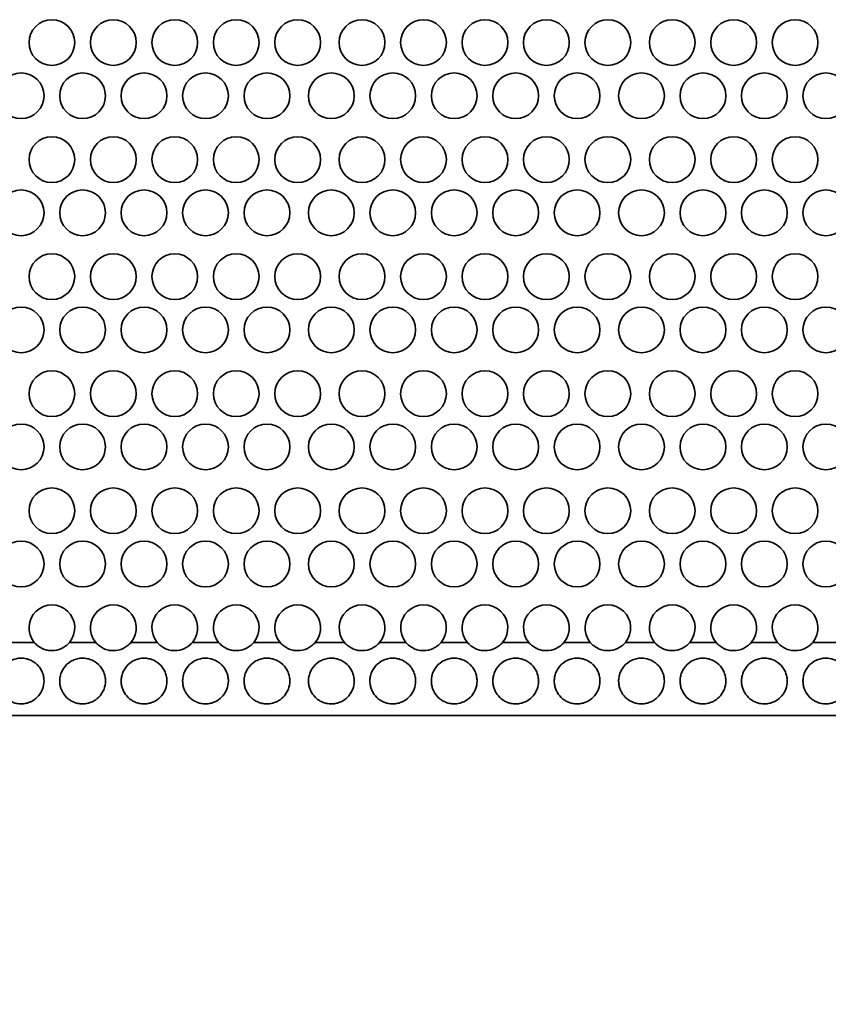
# Model space of a CAD drawing. Units: inches. Extents: x 1.3 to 67.2, y 0.5 to 87.5.
# Drawn here: x 35.2 to 40.7, y 18.1 to 24.9 of the extents above; entities that cross this region are included whole.
import ezdxf

# ---------------------------------------------------------------- set-up
doc = ezdxf.new("R2010")
doc.units = ezdxf.units.IN
doc.header["$LTSCALE"] = 8
doc.header["$MEASUREMENT"] = 0
doc.styles.add('SLDTEXTSTYLE0', font='TXT', dxfattribs={"width": 0.605})
doc.dimstyles.new('SLDDIMSTYLE0', dxfattribs={"dimtxt": 0.808919, "dimasz": 0.8, "dimexe": 0, "dimexo": 0.0625, "dimgap": 0.20223, "dimtad": 0, "dimtih": 1, "dimtoh": 1, "dimlfac": 0.5, "dimrnd": 1e-09, "dimzin": 12, "dimdsep": 46, "dimlunit": 5, "dimtxsty": 'SLDTEXTSTYLE0', "dimsah": 1, "dimcen": 0.09, "dimadec": 0, "dimazin": 3, "dimtfac": 1, "dimtdec": 3, "dimtofl": 0, "dimtmove": 0, "dimatfit": 3, "dimfxl": 0, "dimfrac": 2, "dimtolj": 1, "dimtzin": 12, "dimarcsym": 0})

# ---------------------------------------------------------------- blocks, each defined once
blk = doc.blocks.new('_D_1')
at = {"color": 7, "linetype": 'Continuous', "lineweight": 50}
for p, q in [((13.1757, 20.097), (13.1757, 11.097)), ((46.1757, 20.097), (46.1757, 11.097)), ((13.1757, 12.097), (27.7004, 12.097)), ((28.7498, 12.097), (28.472, 12.097)), ((28.472, 12.097), (28.472, 10.8547)), ((30.6016, 12.097), (30.8794, 12.097)), ((30.8794, 12.097), (30.8794, 10.8547)), ((46.1757, 12.097), (31.651, 12.097)), ((28.472, 10.8547), (28.7498, 10.8547)), ((30.8794, 10.8547), (30.6016, 10.8547))]:
    blk.add_line(p, q, dxfattribs=at)
for points in [[(13.1757, 12.097), (13.9757, 11.977), (13.9757, 12.217)], [(46.1757, 12.097), (45.3757, 12.217), (45.3757, 11.977)]]:
    blk.add_solid(points, dxfattribs=at)
at = {"color": 7, "linetype": 'Continuous', "lineweight": 50, "char_height": 0.83333, "attachment_point": 1, "style": 'SLDTEXTSTYLE0'}
for s, insert in [('16.83', (28.2868, 13.3564)), ('427', (28.7498, 11.929))]:
    blk.add_mtext(s, dxfattribs=dict(at, insert=insert))

msp = doc.modelspace()

# ---------------------------------------------------------------- linework, layer by layer
at = {"color": 7, "linetype": 'Continuous', "lineweight": 35}
for p, q in [((35.0857566, 20.5970109), (35.2856395, 20.5970109)), ((35.5257566, 20.5970109), (35.7056395, 20.5970109)), ((35.9457566, 20.5970109), (36.1256395, 20.5970109)), ((36.3657566, 20.5970109), (36.5456395, 20.5970109)), ((36.7857566, 20.5970109), (36.9656395, 20.5970109)), ((37.2057566, 20.5970109), (37.4056395, 20.5970109)), ((37.6457566, 20.5970109), (37.8256395, 20.5970109)), ((38.0657566, 20.5970109), (38.2456395, 20.5970109)), ((38.4857566, 20.5970109), (38.6656395, 20.5970109)), ((38.9057566, 20.5970109), (39.0856395, 20.5970109)), ((39.3257566, 20.5970109), (39.5256395, 20.5970109)), ((39.7657566, 20.5970109), (39.9456395, 20.5970109)), ((40.1857566, 20.5970109), (40.3656395, 20.5970109)), ((40.6057566, 20.5970109), (40.7856395, 20.5970109)), ((45.675698, 20.0970109), (13.675698, 20.0970109))]:
    msp.add_line(p, q, dxfattribs=at)
for centre in [(35.405698, 24.6970109), (35.825698, 24.6970109), (36.245698, 24.6970109), (36.665698, 24.6970109), (37.085698, 24.6970109), (37.525698, 24.6970109), (37.945698, 24.6970109), (38.365698, 24.6970109), (38.785698, 24.6970109), (39.205698, 24.6970109), (39.645698, 24.6970109), (40.065698, 24.6970109), (40.485698, 24.6970109), (35.195698, 24.3332803), (35.615698, 24.3332803), (36.035698, 24.3332803), (36.455698, 24.3332803), (36.875698, 24.3332803), (37.315698, 24.3332803), (37.735698, 24.3332803), (38.155698, 24.3332803), (38.575698, 24.3332803), (38.995698, 24.3332803), (39.435698, 24.3332803), (39.855698, 24.3332803), (40.275698, 24.3332803), (40.695698, 24.3332803), (35.405698, 23.8970109), (35.825698, 23.8970109), (36.245698, 23.8970109), (36.665698, 23.8970109), (37.085698, 23.8970109), (37.525698, 23.8970109), (37.945698, 23.8970109), (38.365698, 23.8970109), (38.785698, 23.8970109), (39.205698, 23.8970109), (39.645698, 23.8970109), (40.065698, 23.8970109), (40.485698, 23.8970109), (35.195698, 23.5332803), (35.615698, 23.5332803), (36.035698, 23.5332803), (36.455698, 23.5332803), (36.875698, 23.5332803), (37.315698, 23.5332803), (37.735698, 23.5332803), (38.155698, 23.5332803), (38.575698, 23.5332803), (38.995698, 23.5332803), (39.435698, 23.5332803), (39.855698, 23.5332803), (40.275698, 23.5332803), (40.695698, 23.5332803), (35.405698, 23.0970109), (35.825698, 23.0970109), (36.245698, 23.0970109), (36.665698, 23.0970109), (37.085698, 23.0970109), (37.525698, 23.0970109), (37.945698, 23.0970109), (38.365698, 23.0970109), (38.785698, 23.0970109), (39.205698, 23.0970109), (39.645698, 23.0970109), (40.065698, 23.0970109), (40.485698, 23.0970109), (35.195698, 22.7332803), (35.615698, 22.7332803), (36.035698, 22.7332803), (36.455698, 22.7332803), (36.875698, 22.7332803), (37.315698, 22.7332803), (37.735698, 22.7332803), (38.155698, 22.7332803), (38.575698, 22.7332803), (38.995698, 22.7332803), (39.435698, 22.7332803), (39.855698, 22.7332803), (40.275698, 22.7332803), (40.695698, 22.7332803), (35.405698, 22.2970109), (35.825698, 22.2970109), (36.245698, 22.2970109), (36.665698, 22.2970109), (37.085698, 22.2970109), (37.525698, 22.2970109), (37.945698, 22.2970109), (38.365698, 22.2970109), (38.785698, 22.2970109), (39.205698, 22.2970109), (39.645698, 22.2970109), (40.065698, 22.2970109), (40.485698, 22.2970109), (35.195698, 21.9332803), (35.615698, 21.9332803), (36.035698, 21.9332803), (36.455698, 21.9332803), (36.875698, 21.9332803), (37.315698, 21.9332803), (37.735698, 21.9332803), (38.155698, 21.9332803), (38.575698, 21.9332803), (38.995698, 21.9332803), (39.435698, 21.9332803), (39.855698, 21.9332803), (40.275698, 21.9332803), (40.695698, 21.9332803), (35.405698, 21.4970109), (35.825698, 21.4970109), (36.245698, 21.4970109), (36.665698, 21.4970109), (37.085698, 21.4970109), (37.525698, 21.4970109), (37.945698, 21.4970109), (38.365698, 21.4970109), (38.785698, 21.4970109), (39.205698, 21.4970109), (39.645698, 21.4970109), (40.065698, 21.4970109), (40.485698, 21.4970109), (35.195698, 21.1332803), (35.615698, 21.1332803), (36.035698, 21.1332803), (36.455698, 21.1332803), (36.875698, 21.1332803), (37.315698, 21.1332803), (37.735698, 21.1332803), (38.155698, 21.1332803), (38.575698, 21.1332803), (38.995698, 21.1332803), (39.435698, 21.1332803), (39.855698, 21.1332803), (40.275698, 21.1332803), (40.695698, 21.1332803)]:
    msp.add_circle(centre, 0.15625, dxfattribs=at)
for centre in [(35.405698, 20.6970109), (35.825698, 20.6970109), (36.245698, 20.6970109), (36.665698, 20.6970109), (37.085698, 20.6970109), (37.525698, 20.6970109), (37.945698, 20.6970109), (38.365698, 20.6970109), (38.785698, 20.6970109), (39.205698, 20.6970109), (39.645698, 20.6970109), (40.065698, 20.6970109), (40.485698, 20.6970109)]:
    msp.add_arc(centre, 0.15625, 320.2081805, 219.7918195, dxfattribs=at)
for points, knots in [([(35.2856395, 20.5970109), (35.2929356, 20.5882513), (35.3012995, 20.5802029), (35.319298, 20.5663273), (35.3290903, 20.5603479), (35.3498597, 20.5506292), (35.3606118, 20.5469745), (35.3828397, 20.5420232), (35.394388, 20.540757), (35.4284821, 20.5407689), (35.4513653, 20.5458626), (35.4822604, 20.5603303), (35.4921758, 20.5663779), (35.5101803, 20.5802768), (35.5183921, 20.5881691), (35.5257566, 20.5970109)], [0, 0, 0, 0, 0.125, 0.125, 0.25, 0.25, 0.375, 0.375, 0.5, 0.5, 0.75, 0.75, 0.875, 0.875, 1, 1, 1, 1]), ([(35.7056395, 20.5970109), (35.7129356, 20.5882513), (35.7212995, 20.5802029), (35.739298, 20.5663273), (35.7490903, 20.5603479), (35.7698597, 20.5506292), (35.7806118, 20.5469745), (35.8028397, 20.5420232), (35.814388, 20.540757), (35.8484821, 20.5407689), (35.8713653, 20.5458626), (35.9022604, 20.5603303), (35.9121758, 20.5663779), (35.9301803, 20.5802768), (35.9383921, 20.5881691), (35.9457566, 20.5970109)], [0, 0, 0, 0, 0.125, 0.125, 0.25, 0.25, 0.375, 0.375, 0.5, 0.5, 0.75, 0.75, 0.875, 0.875, 1, 1, 1, 1]), ([(36.1256395, 20.5970109), (36.1329356, 20.5882513), (36.1412995, 20.5802029), (36.159298, 20.5663273), (36.1690903, 20.5603479), (36.1898597, 20.5506292), (36.2006118, 20.5469745), (36.2228397, 20.5420232), (36.234388, 20.540757), (36.2684821, 20.5407689), (36.2913653, 20.5458626), (36.3222604, 20.5603303), (36.3321758, 20.5663779), (36.3501803, 20.5802768), (36.3583921, 20.5881691), (36.3657566, 20.5970109)], [0, 0, 0, 0, 0.125, 0.125, 0.25, 0.25, 0.375, 0.375, 0.5, 0.5, 0.75, 0.75, 0.875, 0.875, 1, 1, 1, 1]), ([(36.5456395, 20.5970109), (36.5529356, 20.5882513), (36.5612995, 20.5802029), (36.579298, 20.5663273), (36.5890903, 20.5603479), (36.6098597, 20.5506292), (36.6206118, 20.5469745), (36.6428397, 20.5420232), (36.654388, 20.540757), (36.6884821, 20.5407689), (36.7113653, 20.5458626), (36.7422604, 20.5603303), (36.7521758, 20.5663779), (36.7701803, 20.5802768), (36.7783921, 20.5881691), (36.7857566, 20.5970109)], [0, 0, 0, 0, 0.125, 0.125, 0.25, 0.25, 0.375, 0.375, 0.5, 0.5, 0.75, 0.75, 0.875, 0.875, 1, 1, 1, 1]), ([(36.9656395, 20.5970109), (36.9729356, 20.5882513), (36.9812995, 20.5802029), (36.999298, 20.5663273), (37.0090903, 20.5603479), (37.0298597, 20.5506292), (37.0406118, 20.5469745), (37.0628397, 20.5420232), (37.074388, 20.540757), (37.1084821, 20.5407689), (37.1313653, 20.5458626), (37.1622604, 20.5603303), (37.1721758, 20.5663779), (37.1901803, 20.5802768), (37.1983921, 20.5881691), (37.2057566, 20.5970109)], [0, 0, 0, 0, 0.125, 0.125, 0.25, 0.25, 0.375, 0.375, 0.5, 0.5, 0.75, 0.75, 0.875, 0.875, 1, 1, 1, 1]), ([(37.4056395, 20.5970109), (37.4129356, 20.5882513), (37.4212995, 20.5802029), (37.439298, 20.5663273), (37.4490903, 20.5603479), (37.4698597, 20.5506292), (37.4806118, 20.5469745), (37.5028397, 20.5420232), (37.514388, 20.540757), (37.5484821, 20.5407689), (37.5713653, 20.5458626), (37.6022604, 20.5603303), (37.6121758, 20.5663779), (37.6301803, 20.5802768), (37.6383921, 20.5881691), (37.6457566, 20.5970109)], [0, 0, 0, 0, 0.125, 0.125, 0.25, 0.25, 0.375, 0.375, 0.5, 0.5, 0.75, 0.75, 0.875, 0.875, 1, 1, 1, 1]), ([(37.8256395, 20.5970109), (37.8329356, 20.5882513), (37.8412995, 20.5802029), (37.859298, 20.5663273), (37.8690903, 20.5603479), (37.8898597, 20.5506292), (37.9006118, 20.5469745), (37.9228397, 20.5420232), (37.934388, 20.540757), (37.9684821, 20.5407689), (37.9913653, 20.5458626), (38.0222604, 20.5603303), (38.0321758, 20.5663779), (38.0501803, 20.5802768), (38.0583921, 20.5881691), (38.0657566, 20.5970109)], [0, 0, 0, 0, 0.125, 0.125, 0.25, 0.25, 0.375, 0.375, 0.5, 0.5, 0.75, 0.75, 0.875, 0.875, 1, 1, 1, 1]), ([(38.2456395, 20.5970109), (38.2529356, 20.5882513), (38.2612995, 20.5802029), (38.279298, 20.5663273), (38.2890903, 20.5603479), (38.3098597, 20.5506292), (38.3206118, 20.5469745), (38.3428397, 20.5420232), (38.354388, 20.540757), (38.3884821, 20.5407689), (38.4113653, 20.5458626), (38.4422604, 20.5603303), (38.4521758, 20.5663779), (38.4701803, 20.5802768), (38.4783921, 20.5881691), (38.4857566, 20.5970109)], [0, 0, 0, 0, 0.125, 0.125, 0.25, 0.25, 0.375, 0.375, 0.5, 0.5, 0.75, 0.75, 0.875, 0.875, 1, 1, 1, 1]), ([(38.6656395, 20.5970109), (38.6729356, 20.5882513), (38.6812995, 20.5802029), (38.699298, 20.5663273), (38.7090903, 20.5603479), (38.7298597, 20.5506292), (38.7406118, 20.5469745), (38.7628397, 20.5420232), (38.774388, 20.540757), (38.8084821, 20.5407689), (38.8313653, 20.5458626), (38.8622604, 20.5603303), (38.8721758, 20.5663779), (38.8901803, 20.5802768), (38.8983921, 20.5881691), (38.9057566, 20.5970109)], [0, 0, 0, 0, 0.125, 0.125, 0.25, 0.25, 0.375, 0.375, 0.5, 0.5, 0.75, 0.75, 0.875, 0.875, 1, 1, 1, 1]), ([(39.0856395, 20.5970109), (39.0929356, 20.5882513), (39.1012995, 20.5802029), (39.119298, 20.5663273), (39.1290903, 20.5603479), (39.1498597, 20.5506292), (39.1606118, 20.5469745), (39.1828397, 20.5420232), (39.194388, 20.540757), (39.2284821, 20.5407689), (39.2513653, 20.5458626), (39.2822604, 20.5603303), (39.2921758, 20.5663779), (39.3101803, 20.5802768), (39.3183921, 20.5881691), (39.3257566, 20.5970109)], [0, 0, 0, 0, 0.125, 0.125, 0.25, 0.25, 0.375, 0.375, 0.5, 0.5, 0.75, 0.75, 0.875, 0.875, 1, 1, 1, 1]), ([(39.5256395, 20.5970109), (39.5329356, 20.5882513), (39.5412995, 20.5802029), (39.559298, 20.5663273), (39.5690903, 20.5603479), (39.5898597, 20.5506292), (39.6006118, 20.5469745), (39.6228397, 20.5420232), (39.634388, 20.540757), (39.6684821, 20.5407689), (39.6913653, 20.5458626), (39.7222604, 20.5603303), (39.7321758, 20.5663779), (39.7501803, 20.5802768), (39.7583921, 20.5881691), (39.7657566, 20.5970109)], [0, 0, 0, 0, 0.125, 0.125, 0.25, 0.25, 0.375, 0.375, 0.5, 0.5, 0.75, 0.75, 0.875, 0.875, 1, 1, 1, 1]), ([(39.9456395, 20.5970109), (39.9529356, 20.5882513), (39.9612995, 20.5802029), (39.979298, 20.5663273), (39.9890903, 20.5603479), (40.0098597, 20.5506292), (40.0206118, 20.5469745), (40.0428397, 20.5420232), (40.054388, 20.540757), (40.0884821, 20.5407689), (40.1113653, 20.5458626), (40.1422604, 20.5603303), (40.1521758, 20.5663779), (40.1701803, 20.5802768), (40.1783921, 20.5881691), (40.1857566, 20.5970109)], [0, 0, 0, 0, 0.125, 0.125, 0.25, 0.25, 0.375, 0.375, 0.5, 0.5, 0.75, 0.75, 0.875, 0.875, 1, 1, 1, 1]), ([(40.3656395, 20.5970109), (40.3729356, 20.5882513), (40.3812995, 20.5802029), (40.399298, 20.5663273), (40.4090903, 20.5603479), (40.4298597, 20.5506292), (40.4406118, 20.5469745), (40.4628397, 20.5420232), (40.474388, 20.540757), (40.5084821, 20.5407689), (40.5313653, 20.5458626), (40.5622604, 20.5603303), (40.5721758, 20.5663779), (40.5901803, 20.5802768), (40.5983921, 20.5881691), (40.6057566, 20.5970109)], [0, 0, 0, 0, 0.125, 0.125, 0.25, 0.25, 0.375, 0.375, 0.5, 0.5, 0.75, 0.75, 0.875, 0.875, 1, 1, 1, 1]), ([(35.351948, 20.3332803), (35.351948, 20.3431019), (35.3510295, 20.3529979), (35.347184, 20.3728863), (35.3442067, 20.3829967), (35.3361261, 20.4026093), (35.3310756, 20.4120577), (35.3188214, 20.4300977), (35.3115152, 20.4387564), (35.2872438, 20.4618589), (35.2672415, 20.4740493), (35.2348194, 20.4849828), (35.2234052, 20.4874797), (35.2006311, 20.4898715), (35.1891911, 20.489823), (35.1662016, 20.4871566), (35.1550304, 20.4845756), (35.133492, 20.4770667), (35.1229959, 20.4720495), (35.0940983, 20.4541329), (35.0776389, 20.4379359), (35.0595147, 20.4106581), (35.0544517, 20.4009202), (35.0466315, 20.3812893), (35.0438041, 20.3713205), (35.0401396, 20.3511798), (35.0393508, 20.3412664), (35.0395642, 20.321858), (35.0405834, 20.3122785), (35.0441982, 20.2939176), (35.046777, 20.2851307), (35.0533275, 20.2682688), (35.0573325, 20.2601492), (35.0711231, 20.2373029), (35.0826363, 20.2238838), (35.1039441, 20.2064757), (35.1116192, 20.2012291), (35.1284672, 20.1919057), (35.137738, 20.1878006), (35.1576653, 20.1813685), (35.1686035, 20.1789802), (35.1911632, 20.1766851), (35.2029894, 20.1767918), (35.2254338, 20.1794701), (35.2362178, 20.1820186), (35.2558823, 20.1887126), (35.2650272, 20.1929282), (35.289887, 20.2071567), (35.3037714, 20.2190572), (35.326565, 20.2460988), (35.3356148, 20.2613954), (35.3483757, 20.2954164), (35.351948, 20.3136369), (35.351948, 20.3332803)], [0, 0, 0, 0, 0.03125, 0.03125, 0.0625, 0.0625, 0.09375, 0.09375, 0.125, 0.125, 0.1875, 0.1875, 0.21875, 0.21875, 0.25, 0.25, 0.28125, 0.28125, 0.3125, 0.3125, 0.375, 0.375, 0.40625, 0.40625, 0.4375, 0.4375, 0.46875, 0.46875, 0.5, 0.5, 0.53125, 0.53125, 0.5625, 0.5625, 0.625, 0.625, 0.65625, 0.65625, 0.6875, 0.6875, 0.71875, 0.71875, 0.75, 0.75, 0.78125, 0.78125, 0.8125, 0.8125, 0.875, 0.875, 0.9375, 0.9375, 1, 1, 1, 1]), ([(35.771948, 20.3332803), (35.771948, 20.3431019), (35.7710295, 20.3529979), (35.767184, 20.3728863), (35.7642067, 20.3829967), (35.7561261, 20.4026093), (35.7510756, 20.4120577), (35.7388214, 20.4300977), (35.7315152, 20.4387564), (35.7072438, 20.4618589), (35.6872415, 20.4740493), (35.6548194, 20.4849828), (35.6434052, 20.4874797), (35.6206311, 20.4898715), (35.6091911, 20.489823), (35.5862016, 20.4871566), (35.5750304, 20.4845756), (35.553492, 20.4770667), (35.5429959, 20.4720495), (35.5140983, 20.4541329), (35.4976389, 20.4379359), (35.4795147, 20.4106581), (35.4744517, 20.4009202), (35.4666315, 20.3812893), (35.4638041, 20.3713205), (35.4601396, 20.3511798), (35.4593508, 20.3412664), (35.4595642, 20.321858), (35.4605834, 20.3122785), (35.4641982, 20.2939176), (35.466777, 20.2851307), (35.4733275, 20.2682688), (35.4773325, 20.2601492), (35.4911231, 20.2373029), (35.5026363, 20.2238838), (35.5239441, 20.2064757), (35.5316192, 20.2012291), (35.5484672, 20.1919057), (35.557738, 20.1878006), (35.5776653, 20.1813685), (35.5886035, 20.1789802), (35.6111632, 20.1766851), (35.6229894, 20.1767918), (35.6454338, 20.1794701), (35.6562178, 20.1820186), (35.6758823, 20.1887126), (35.6850272, 20.1929282), (35.709887, 20.2071567), (35.7237714, 20.2190572), (35.746565, 20.2460988), (35.7556148, 20.2613954), (35.7683757, 20.2954164), (35.771948, 20.3136369), (35.771948, 20.3332803)], [0, 0, 0, 0, 0.03125, 0.03125, 0.0625, 0.0625, 0.09375, 0.09375, 0.125, 0.125, 0.1875, 0.1875, 0.21875, 0.21875, 0.25, 0.25, 0.28125, 0.28125, 0.3125, 0.3125, 0.375, 0.375, 0.40625, 0.40625, 0.4375, 0.4375, 0.46875, 0.46875, 0.5, 0.5, 0.53125, 0.53125, 0.5625, 0.5625, 0.625, 0.625, 0.65625, 0.65625, 0.6875, 0.6875, 0.71875, 0.71875, 0.75, 0.75, 0.78125, 0.78125, 0.8125, 0.8125, 0.875, 0.875, 0.9375, 0.9375, 1, 1, 1, 1]), ([(36.191948, 20.3332803), (36.191948, 20.3431019), (36.1910295, 20.3529979), (36.187184, 20.3728863), (36.1842067, 20.3829967), (36.1761261, 20.4026093), (36.1710756, 20.4120577), (36.1588214, 20.4300977), (36.1515152, 20.4387564), (36.1272438, 20.4618589), (36.1072415, 20.4740493), (36.0748194, 20.4849828), (36.0634052, 20.4874797), (36.0406311, 20.4898715), (36.0291911, 20.489823), (36.0062016, 20.4871566), (35.9950304, 20.4845756), (35.973492, 20.4770667), (35.9629959, 20.4720495), (35.9340983, 20.4541329), (35.9176389, 20.4379359), (35.8995147, 20.4106581), (35.8944517, 20.4009202), (35.8866315, 20.3812893), (35.8838041, 20.3713205), (35.8801396, 20.3511798), (35.8793508, 20.3412664), (35.8795642, 20.321858), (35.8805834, 20.3122785), (35.8841982, 20.2939176), (35.886777, 20.2851307), (35.8933275, 20.2682688), (35.8973325, 20.2601492), (35.9111231, 20.2373029), (35.9226363, 20.2238838), (35.9439441, 20.2064757), (35.9516192, 20.2012291), (35.9684672, 20.1919057), (35.977738, 20.1878006), (35.9976653, 20.1813685), (36.0086035, 20.1789802), (36.0311632, 20.1766851), (36.0429894, 20.1767918), (36.0654338, 20.1794701), (36.0762178, 20.1820186), (36.0958823, 20.1887126), (36.1050272, 20.1929282), (36.129887, 20.2071567), (36.1437714, 20.2190572), (36.166565, 20.2460988), (36.1756148, 20.2613954), (36.1883757, 20.2954164), (36.191948, 20.3136369), (36.191948, 20.3332803)], [0, 0, 0, 0, 0.03125, 0.03125, 0.0625, 0.0625, 0.09375, 0.09375, 0.125, 0.125, 0.1875, 0.1875, 0.21875, 0.21875, 0.25, 0.25, 0.28125, 0.28125, 0.3125, 0.3125, 0.375, 0.375, 0.40625, 0.40625, 0.4375, 0.4375, 0.46875, 0.46875, 0.5, 0.5, 0.53125, 0.53125, 0.5625, 0.5625, 0.625, 0.625, 0.65625, 0.65625, 0.6875, 0.6875, 0.71875, 0.71875, 0.75, 0.75, 0.78125, 0.78125, 0.8125, 0.8125, 0.875, 0.875, 0.9375, 0.9375, 1, 1, 1, 1]), ([(36.611948, 20.3332803), (36.611948, 20.3431019), (36.6110295, 20.3529979), (36.607184, 20.3728863), (36.6042067, 20.3829967), (36.5961261, 20.4026093), (36.5910756, 20.4120577), (36.5788214, 20.4300977), (36.5715152, 20.4387564), (36.5472438, 20.4618589), (36.5272415, 20.4740493), (36.4948194, 20.4849828), (36.4834052, 20.4874797), (36.4606311, 20.4898715), (36.4491911, 20.489823), (36.4262016, 20.4871566), (36.4150304, 20.4845756), (36.393492, 20.4770667), (36.3829959, 20.4720495), (36.3540983, 20.4541329), (36.3376389, 20.4379359), (36.3195147, 20.4106581), (36.3144517, 20.4009202), (36.3066315, 20.3812893), (36.3038041, 20.3713205), (36.3001396, 20.3511798), (36.2993508, 20.3412664), (36.2995642, 20.321858), (36.3005834, 20.3122785), (36.3041982, 20.2939176), (36.306777, 20.2851307), (36.3133275, 20.2682688), (36.3173325, 20.2601492), (36.3311231, 20.2373029), (36.3426363, 20.2238838), (36.3639441, 20.2064757), (36.3716192, 20.2012291), (36.3884672, 20.1919057), (36.397738, 20.1878006), (36.4176653, 20.1813685), (36.4286035, 20.1789802), (36.4511632, 20.1766851), (36.4629894, 20.1767918), (36.4854338, 20.1794701), (36.4962178, 20.1820186), (36.5158823, 20.1887126), (36.5250272, 20.1929282), (36.549887, 20.2071567), (36.5637714, 20.2190572), (36.586565, 20.2460988), (36.5956148, 20.2613954), (36.6083757, 20.2954164), (36.611948, 20.3136369), (36.611948, 20.3332803)], [0, 0, 0, 0, 0.03125, 0.03125, 0.0625, 0.0625, 0.09375, 0.09375, 0.125, 0.125, 0.1875, 0.1875, 0.21875, 0.21875, 0.25, 0.25, 0.28125, 0.28125, 0.3125, 0.3125, 0.375, 0.375, 0.40625, 0.40625, 0.4375, 0.4375, 0.46875, 0.46875, 0.5, 0.5, 0.53125, 0.53125, 0.5625, 0.5625, 0.625, 0.625, 0.65625, 0.65625, 0.6875, 0.6875, 0.71875, 0.71875, 0.75, 0.75, 0.78125, 0.78125, 0.8125, 0.8125, 0.875, 0.875, 0.9375, 0.9375, 1, 1, 1, 1]), ([(37.031948, 20.3332803), (37.031948, 20.3431019), (37.0310295, 20.3529979), (37.027184, 20.3728863), (37.0242067, 20.3829967), (37.0161261, 20.4026093), (37.0110756, 20.4120577), (36.9988214, 20.4300977), (36.9915152, 20.4387564), (36.9672438, 20.4618589), (36.9472415, 20.4740493), (36.9148194, 20.4849828), (36.9034052, 20.4874797), (36.8806311, 20.4898715), (36.8691911, 20.489823), (36.8462016, 20.4871566), (36.8350304, 20.4845756), (36.813492, 20.4770667), (36.8029959, 20.4720495), (36.7740983, 20.4541329), (36.7576389, 20.4379359), (36.7395147, 20.4106581), (36.7344517, 20.4009202), (36.7266315, 20.3812893), (36.7238041, 20.3713205), (36.7201396, 20.3511798), (36.7193508, 20.3412664), (36.7195642, 20.321858), (36.7205834, 20.3122785), (36.7241982, 20.2939176), (36.726777, 20.2851307), (36.7333275, 20.2682688), (36.7373325, 20.2601492), (36.7511231, 20.2373029), (36.7626363, 20.2238838), (36.7839441, 20.2064757), (36.7916192, 20.2012291), (36.8084672, 20.1919057), (36.817738, 20.1878006), (36.8376653, 20.1813685), (36.8486035, 20.1789802), (36.8711632, 20.1766851), (36.8829894, 20.1767918), (36.9054338, 20.1794701), (36.9162178, 20.1820186), (36.9358823, 20.1887126), (36.9450272, 20.1929282), (36.969887, 20.2071567), (36.9837714, 20.2190572), (37.006565, 20.2460988), (37.0156148, 20.2613954), (37.0283757, 20.2954164), (37.031948, 20.3136369), (37.031948, 20.3332803)], [0, 0, 0, 0, 0.03125, 0.03125, 0.0625, 0.0625, 0.09375, 0.09375, 0.125, 0.125, 0.1875, 0.1875, 0.21875, 0.21875, 0.25, 0.25, 0.28125, 0.28125, 0.3125, 0.3125, 0.375, 0.375, 0.40625, 0.40625, 0.4375, 0.4375, 0.46875, 0.46875, 0.5, 0.5, 0.53125, 0.53125, 0.5625, 0.5625, 0.625, 0.625, 0.65625, 0.65625, 0.6875, 0.6875, 0.71875, 0.71875, 0.75, 0.75, 0.78125, 0.78125, 0.8125, 0.8125, 0.875, 0.875, 0.9375, 0.9375, 1, 1, 1, 1]), ([(37.471948, 20.3332803), (37.471948, 20.3431019), (37.4710295, 20.3529979), (37.467184, 20.3728863), (37.4642067, 20.3829967), (37.4561261, 20.4026093), (37.4510756, 20.4120577), (37.4388214, 20.4300977), (37.4315152, 20.4387564), (37.4072438, 20.4618589), (37.3872415, 20.4740493), (37.3548194, 20.4849828), (37.3434052, 20.4874797), (37.3206311, 20.4898715), (37.3091911, 20.489823), (37.2862016, 20.4871566), (37.2750304, 20.4845756), (37.253492, 20.4770667), (37.2429959, 20.4720495), (37.2140983, 20.4541329), (37.1976389, 20.4379359), (37.1795147, 20.4106581), (37.1744517, 20.4009202), (37.1666315, 20.3812893), (37.1638041, 20.3713205), (37.1601396, 20.3511798), (37.1593508, 20.3412664), (37.1595642, 20.321858), (37.1605834, 20.3122785), (37.1641982, 20.2939176), (37.166777, 20.2851307), (37.1733275, 20.2682688), (37.1773325, 20.2601492), (37.1911231, 20.2373029), (37.2026363, 20.2238838), (37.2239441, 20.2064757), (37.2316192, 20.2012291), (37.2484672, 20.1919057), (37.257738, 20.1878006), (37.2776653, 20.1813685), (37.2886035, 20.1789802), (37.3111632, 20.1766851), (37.3229894, 20.1767918), (37.3454338, 20.1794701), (37.3562178, 20.1820186), (37.3758823, 20.1887126), (37.3850272, 20.1929282), (37.409887, 20.2071567), (37.4237714, 20.2190572), (37.446565, 20.2460988), (37.4556148, 20.2613954), (37.4683757, 20.2954164), (37.471948, 20.3136369), (37.471948, 20.3332803)], [0, 0, 0, 0, 0.03125, 0.03125, 0.0625, 0.0625, 0.09375, 0.09375, 0.125, 0.125, 0.1875, 0.1875, 0.21875, 0.21875, 0.25, 0.25, 0.28125, 0.28125, 0.3125, 0.3125, 0.375, 0.375, 0.40625, 0.40625, 0.4375, 0.4375, 0.46875, 0.46875, 0.5, 0.5, 0.53125, 0.53125, 0.5625, 0.5625, 0.625, 0.625, 0.65625, 0.65625, 0.6875, 0.6875, 0.71875, 0.71875, 0.75, 0.75, 0.78125, 0.78125, 0.8125, 0.8125, 0.875, 0.875, 0.9375, 0.9375, 1, 1, 1, 1]), ([(37.891948, 20.3332803), (37.891948, 20.3431019), (37.8910295, 20.3529979), (37.887184, 20.3728863), (37.8842067, 20.3829967), (37.8761261, 20.4026093), (37.8710756, 20.4120577), (37.8588214, 20.4300977), (37.8515152, 20.4387564), (37.8272438, 20.4618589), (37.8072415, 20.4740493), (37.7748194, 20.4849828), (37.7634052, 20.4874797), (37.7406311, 20.4898715), (37.7291911, 20.489823), (37.7062016, 20.4871566), (37.6950304, 20.4845756), (37.673492, 20.4770667), (37.6629959, 20.4720495), (37.6340983, 20.4541329), (37.6176389, 20.4379359), (37.5995147, 20.4106581), (37.5944517, 20.4009202), (37.5866315, 20.3812893), (37.5838041, 20.3713205), (37.5801396, 20.3511798), (37.5793508, 20.3412664), (37.5795642, 20.321858), (37.5805834, 20.3122785), (37.5841982, 20.2939176), (37.586777, 20.2851307), (37.5933275, 20.2682688), (37.5973325, 20.2601492), (37.6111231, 20.2373029), (37.6226363, 20.2238838), (37.6439441, 20.2064757), (37.6516192, 20.2012291), (37.6684672, 20.1919057), (37.677738, 20.1878006), (37.6976653, 20.1813685), (37.7086035, 20.1789802), (37.7311632, 20.1766851), (37.7429894, 20.1767918), (37.7654338, 20.1794701), (37.7762178, 20.1820186), (37.7958823, 20.1887126), (37.8050272, 20.1929282), (37.829887, 20.2071567), (37.8437714, 20.2190572), (37.866565, 20.2460988), (37.8756148, 20.2613954), (37.8883757, 20.2954164), (37.891948, 20.3136369), (37.891948, 20.3332803)], [0, 0, 0, 0, 0.03125, 0.03125, 0.0625, 0.0625, 0.09375, 0.09375, 0.125, 0.125, 0.1875, 0.1875, 0.21875, 0.21875, 0.25, 0.25, 0.28125, 0.28125, 0.3125, 0.3125, 0.375, 0.375, 0.40625, 0.40625, 0.4375, 0.4375, 0.46875, 0.46875, 0.5, 0.5, 0.53125, 0.53125, 0.5625, 0.5625, 0.625, 0.625, 0.65625, 0.65625, 0.6875, 0.6875, 0.71875, 0.71875, 0.75, 0.75, 0.78125, 0.78125, 0.8125, 0.8125, 0.875, 0.875, 0.9375, 0.9375, 1, 1, 1, 1]), ([(38.311948, 20.3332803), (38.311948, 20.3431019), (38.3110295, 20.3529979), (38.307184, 20.3728863), (38.3042067, 20.3829967), (38.2961261, 20.4026093), (38.2910756, 20.4120577), (38.2788214, 20.4300977), (38.2715152, 20.4387564), (38.2472438, 20.4618589), (38.2272415, 20.4740493), (38.1948194, 20.4849828), (38.1834052, 20.4874797), (38.1606311, 20.4898715), (38.1491911, 20.489823), (38.1262016, 20.4871566), (38.1150304, 20.4845756), (38.093492, 20.4770667), (38.0829959, 20.4720495), (38.0540983, 20.4541329), (38.0376389, 20.4379359), (38.0195147, 20.4106581), (38.0144517, 20.4009202), (38.0066315, 20.3812893), (38.0038041, 20.3713205), (38.0001396, 20.3511798), (37.9993508, 20.3412664), (37.9995642, 20.321858), (38.0005834, 20.3122785), (38.0041982, 20.2939176), (38.006777, 20.2851307), (38.0133275, 20.2682688), (38.0173325, 20.2601492), (38.0311231, 20.2373029), (38.0426363, 20.2238838), (38.0639441, 20.2064757), (38.0716192, 20.2012291), (38.0884672, 20.1919057), (38.097738, 20.1878006), (38.1176653, 20.1813685), (38.1286035, 20.1789802), (38.1511632, 20.1766851), (38.1629894, 20.1767918), (38.1854338, 20.1794701), (38.1962178, 20.1820186), (38.2158823, 20.1887126), (38.2250272, 20.1929282), (38.249887, 20.2071567), (38.2637714, 20.2190572), (38.286565, 20.2460988), (38.2956148, 20.2613954), (38.3083757, 20.2954164), (38.311948, 20.3136369), (38.311948, 20.3332803)], [0, 0, 0, 0, 0.03125, 0.03125, 0.0625, 0.0625, 0.09375, 0.09375, 0.125, 0.125, 0.1875, 0.1875, 0.21875, 0.21875, 0.25, 0.25, 0.28125, 0.28125, 0.3125, 0.3125, 0.375, 0.375, 0.40625, 0.40625, 0.4375, 0.4375, 0.46875, 0.46875, 0.5, 0.5, 0.53125, 0.53125, 0.5625, 0.5625, 0.625, 0.625, 0.65625, 0.65625, 0.6875, 0.6875, 0.71875, 0.71875, 0.75, 0.75, 0.78125, 0.78125, 0.8125, 0.8125, 0.875, 0.875, 0.9375, 0.9375, 1, 1, 1, 1]), ([(38.731948, 20.3332803), (38.731948, 20.3431019), (38.7310295, 20.3529979), (38.727184, 20.3728863), (38.7242067, 20.3829967), (38.7161261, 20.4026093), (38.7110756, 20.4120577), (38.6988214, 20.4300977), (38.6915152, 20.4387564), (38.6672438, 20.4618589), (38.6472415, 20.4740493), (38.6148194, 20.4849828), (38.6034052, 20.4874797), (38.5806311, 20.4898715), (38.5691911, 20.489823), (38.5462016, 20.4871566), (38.5350304, 20.4845756), (38.513492, 20.4770667), (38.5029959, 20.4720495), (38.4740983, 20.4541329), (38.4576389, 20.4379359), (38.4395147, 20.4106581), (38.4344517, 20.4009202), (38.4266315, 20.3812893), (38.4238041, 20.3713205), (38.4201396, 20.3511798), (38.4193508, 20.3412664), (38.4195642, 20.321858), (38.4205834, 20.3122785), (38.4241982, 20.2939176), (38.426777, 20.2851307), (38.4333275, 20.2682688), (38.4373325, 20.2601492), (38.4511231, 20.2373029), (38.4626363, 20.2238838), (38.4839441, 20.2064757), (38.4916192, 20.2012291), (38.5084672, 20.1919057), (38.517738, 20.1878006), (38.5376653, 20.1813685), (38.5486035, 20.1789802), (38.5711632, 20.1766851), (38.5829894, 20.1767918), (38.6054338, 20.1794701), (38.6162178, 20.1820186), (38.6358823, 20.1887126), (38.6450272, 20.1929282), (38.669887, 20.2071567), (38.6837714, 20.2190572), (38.706565, 20.2460988), (38.7156148, 20.2613954), (38.7283757, 20.2954164), (38.731948, 20.3136369), (38.731948, 20.3332803)], [0, 0, 0, 0, 0.03125, 0.03125, 0.0625, 0.0625, 0.09375, 0.09375, 0.125, 0.125, 0.1875, 0.1875, 0.21875, 0.21875, 0.25, 0.25, 0.28125, 0.28125, 0.3125, 0.3125, 0.375, 0.375, 0.40625, 0.40625, 0.4375, 0.4375, 0.46875, 0.46875, 0.5, 0.5, 0.53125, 0.53125, 0.5625, 0.5625, 0.625, 0.625, 0.65625, 0.65625, 0.6875, 0.6875, 0.71875, 0.71875, 0.75, 0.75, 0.78125, 0.78125, 0.8125, 0.8125, 0.875, 0.875, 0.9375, 0.9375, 1, 1, 1, 1]), ([(39.151948, 20.3332803), (39.151948, 20.3431019), (39.1510295, 20.3529979), (39.147184, 20.3728863), (39.1442067, 20.3829967), (39.1361261, 20.4026093), (39.1310756, 20.4120577), (39.1188214, 20.4300977), (39.1115152, 20.4387564), (39.0872438, 20.4618589), (39.0672415, 20.4740493), (39.0348194, 20.4849828), (39.0234052, 20.4874797), (39.0006311, 20.4898715), (38.9891911, 20.489823), (38.9662016, 20.4871566), (38.9550304, 20.4845756), (38.933492, 20.4770667), (38.9229959, 20.4720495), (38.8940983, 20.4541329), (38.8776389, 20.4379359), (38.8595147, 20.4106581), (38.8544517, 20.4009202), (38.8466315, 20.3812893), (38.8438041, 20.3713205), (38.8401396, 20.3511798), (38.8393508, 20.3412664), (38.8395642, 20.321858), (38.8405834, 20.3122785), (38.8441982, 20.2939176), (38.846777, 20.2851307), (38.8533275, 20.2682688), (38.8573325, 20.2601492), (38.8711231, 20.2373029), (38.8826363, 20.2238838), (38.9039441, 20.2064757), (38.9116192, 20.2012291), (38.9284672, 20.1919057), (38.937738, 20.1878006), (38.9576653, 20.1813685), (38.9686035, 20.1789802), (38.9911632, 20.1766851), (39.0029894, 20.1767918), (39.0254338, 20.1794701), (39.0362178, 20.1820186), (39.0558823, 20.1887126), (39.0650272, 20.1929282), (39.089887, 20.2071567), (39.1037714, 20.2190572), (39.126565, 20.2460988), (39.1356148, 20.2613954), (39.1483757, 20.2954164), (39.151948, 20.3136369), (39.151948, 20.3332803)], [0, 0, 0, 0, 0.03125, 0.03125, 0.0625, 0.0625, 0.09375, 0.09375, 0.125, 0.125, 0.1875, 0.1875, 0.21875, 0.21875, 0.25, 0.25, 0.28125, 0.28125, 0.3125, 0.3125, 0.375, 0.375, 0.40625, 0.40625, 0.4375, 0.4375, 0.46875, 0.46875, 0.5, 0.5, 0.53125, 0.53125, 0.5625, 0.5625, 0.625, 0.625, 0.65625, 0.65625, 0.6875, 0.6875, 0.71875, 0.71875, 0.75, 0.75, 0.78125, 0.78125, 0.8125, 0.8125, 0.875, 0.875, 0.9375, 0.9375, 1, 1, 1, 1]), ([(39.591948, 20.3332803), (39.591948, 20.3431019), (39.5910295, 20.3529979), (39.587184, 20.3728863), (39.5842067, 20.3829967), (39.5761261, 20.4026093), (39.5710756, 20.4120577), (39.5588214, 20.4300977), (39.5515152, 20.4387564), (39.5272438, 20.4618589), (39.5072415, 20.4740493), (39.4748194, 20.4849828), (39.4634052, 20.4874797), (39.4406311, 20.4898715), (39.4291911, 20.489823), (39.4062016, 20.4871566), (39.3950304, 20.4845756), (39.373492, 20.4770667), (39.3629959, 20.4720495), (39.3340983, 20.4541329), (39.3176389, 20.4379359), (39.2995147, 20.4106581), (39.2944517, 20.4009202), (39.2866315, 20.3812893), (39.2838041, 20.3713205), (39.2801396, 20.3511798), (39.2793508, 20.3412664), (39.2795642, 20.321858), (39.2805834, 20.3122785), (39.2841982, 20.2939176), (39.286777, 20.2851307), (39.2933275, 20.2682688), (39.2973325, 20.2601492), (39.3111231, 20.2373029), (39.3226363, 20.2238838), (39.3439441, 20.2064757), (39.3516192, 20.2012291), (39.3684672, 20.1919057), (39.377738, 20.1878006), (39.3976653, 20.1813685), (39.4086035, 20.1789802), (39.4311632, 20.1766851), (39.4429894, 20.1767918), (39.4654338, 20.1794701), (39.4762178, 20.1820186), (39.4958823, 20.1887126), (39.5050272, 20.1929282), (39.529887, 20.2071567), (39.5437714, 20.2190572), (39.566565, 20.2460988), (39.5756148, 20.2613954), (39.5883757, 20.2954164), (39.591948, 20.3136369), (39.591948, 20.3332803)], [0, 0, 0, 0, 0.03125, 0.03125, 0.0625, 0.0625, 0.09375, 0.09375, 0.125, 0.125, 0.1875, 0.1875, 0.21875, 0.21875, 0.25, 0.25, 0.28125, 0.28125, 0.3125, 0.3125, 0.375, 0.375, 0.40625, 0.40625, 0.4375, 0.4375, 0.46875, 0.46875, 0.5, 0.5, 0.53125, 0.53125, 0.5625, 0.5625, 0.625, 0.625, 0.65625, 0.65625, 0.6875, 0.6875, 0.71875, 0.71875, 0.75, 0.75, 0.78125, 0.78125, 0.8125, 0.8125, 0.875, 0.875, 0.9375, 0.9375, 1, 1, 1, 1]), ([(40.011948, 20.3332803), (40.011948, 20.3431019), (40.0110295, 20.3529979), (40.007184, 20.3728863), (40.0042067, 20.3829967), (39.9961261, 20.4026093), (39.9910756, 20.4120577), (39.9788214, 20.4300977), (39.9715152, 20.4387564), (39.9472438, 20.4618589), (39.9272415, 20.4740493), (39.8948194, 20.4849828), (39.8834052, 20.4874797), (39.8606311, 20.4898715), (39.8491911, 20.489823), (39.8262016, 20.4871566), (39.8150304, 20.4845756), (39.793492, 20.4770667), (39.7829959, 20.4720495), (39.7540983, 20.4541329), (39.7376389, 20.4379359), (39.7195147, 20.4106581), (39.7144517, 20.4009202), (39.7066315, 20.3812893), (39.7038041, 20.3713205), (39.7001396, 20.3511798), (39.6993508, 20.3412664), (39.6995642, 20.321858), (39.7005834, 20.3122785), (39.7041982, 20.2939176), (39.706777, 20.2851307), (39.7133275, 20.2682688), (39.7173325, 20.2601492), (39.7311231, 20.2373029), (39.7426363, 20.2238838), (39.7639441, 20.2064757), (39.7716192, 20.2012291), (39.7884672, 20.1919057), (39.797738, 20.1878006), (39.8176653, 20.1813685), (39.8286035, 20.1789802), (39.8511632, 20.1766851), (39.8629894, 20.1767918), (39.8854338, 20.1794701), (39.8962178, 20.1820186), (39.9158823, 20.1887126), (39.9250272, 20.1929282), (39.949887, 20.2071567), (39.9637714, 20.2190572), (39.986565, 20.2460988), (39.9956148, 20.2613954), (40.0083757, 20.2954164), (40.011948, 20.3136369), (40.011948, 20.3332803)], [0, 0, 0, 0, 0.03125, 0.03125, 0.0625, 0.0625, 0.09375, 0.09375, 0.125, 0.125, 0.1875, 0.1875, 0.21875, 0.21875, 0.25, 0.25, 0.28125, 0.28125, 0.3125, 0.3125, 0.375, 0.375, 0.40625, 0.40625, 0.4375, 0.4375, 0.46875, 0.46875, 0.5, 0.5, 0.53125, 0.53125, 0.5625, 0.5625, 0.625, 0.625, 0.65625, 0.65625, 0.6875, 0.6875, 0.71875, 0.71875, 0.75, 0.75, 0.78125, 0.78125, 0.8125, 0.8125, 0.875, 0.875, 0.9375, 0.9375, 1, 1, 1, 1]), ([(40.431948, 20.3332803), (40.431948, 20.3431019), (40.4310295, 20.3529979), (40.427184, 20.3728863), (40.4242067, 20.3829967), (40.4161261, 20.4026093), (40.4110756, 20.4120577), (40.3988214, 20.4300977), (40.3915152, 20.4387564), (40.3672438, 20.4618589), (40.3472415, 20.4740493), (40.3148194, 20.4849828), (40.3034052, 20.4874797), (40.2806311, 20.4898715), (40.2691911, 20.489823), (40.2462016, 20.4871566), (40.2350304, 20.4845756), (40.213492, 20.4770667), (40.2029959, 20.4720495), (40.1740983, 20.4541329), (40.1576389, 20.4379359), (40.1395147, 20.4106581), (40.1344517, 20.4009202), (40.1266315, 20.3812893), (40.1238041, 20.3713205), (40.1201396, 20.3511798), (40.1193508, 20.3412664), (40.1195642, 20.321858), (40.1205834, 20.3122785), (40.1241982, 20.2939176), (40.126777, 20.2851307), (40.1333275, 20.2682688), (40.1373325, 20.2601492), (40.1511231, 20.2373029), (40.1626363, 20.2238838), (40.1839441, 20.2064757), (40.1916192, 20.2012291), (40.2084672, 20.1919057), (40.217738, 20.1878006), (40.2376653, 20.1813685), (40.2486035, 20.1789802), (40.2711632, 20.1766851), (40.2829894, 20.1767918), (40.3054338, 20.1794701), (40.3162178, 20.1820186), (40.3358823, 20.1887126), (40.3450272, 20.1929282), (40.369887, 20.2071567), (40.3837714, 20.2190572), (40.406565, 20.2460988), (40.4156148, 20.2613954), (40.4283757, 20.2954164), (40.431948, 20.3136369), (40.431948, 20.3332803)], [0, 0, 0, 0, 0.03125, 0.03125, 0.0625, 0.0625, 0.09375, 0.09375, 0.125, 0.125, 0.1875, 0.1875, 0.21875, 0.21875, 0.25, 0.25, 0.28125, 0.28125, 0.3125, 0.3125, 0.375, 0.375, 0.40625, 0.40625, 0.4375, 0.4375, 0.46875, 0.46875, 0.5, 0.5, 0.53125, 0.53125, 0.5625, 0.5625, 0.625, 0.625, 0.65625, 0.65625, 0.6875, 0.6875, 0.71875, 0.71875, 0.75, 0.75, 0.78125, 0.78125, 0.8125, 0.8125, 0.875, 0.875, 0.9375, 0.9375, 1, 1, 1, 1]), ([(40.851948, 20.3332803), (40.851948, 20.3431019), (40.8510295, 20.3529979), (40.847184, 20.3728863), (40.8442067, 20.3829967), (40.8361261, 20.4026093), (40.8310756, 20.4120577), (40.8188214, 20.4300977), (40.8115152, 20.4387564), (40.7872438, 20.4618589), (40.7672415, 20.4740493), (40.7348194, 20.4849828), (40.7234052, 20.4874797), (40.7006311, 20.4898715), (40.6891911, 20.489823), (40.6662016, 20.4871566), (40.6550304, 20.4845756), (40.633492, 20.4770667), (40.6229959, 20.4720495), (40.5940983, 20.4541329), (40.5776389, 20.4379359), (40.5595147, 20.4106581), (40.5544517, 20.4009202), (40.5466315, 20.3812893), (40.5438041, 20.3713205), (40.5401396, 20.3511798), (40.5393508, 20.3412664), (40.5395642, 20.321858), (40.5405834, 20.3122785), (40.5441982, 20.2939176), (40.546777, 20.2851307), (40.5533275, 20.2682688), (40.5573325, 20.2601492), (40.5711231, 20.2373029), (40.5826363, 20.2238838), (40.6039441, 20.2064757), (40.6116192, 20.2012291), (40.6284672, 20.1919057), (40.637738, 20.1878006), (40.6576653, 20.1813685), (40.6686035, 20.1789802), (40.6911632, 20.1766851), (40.7029894, 20.1767918), (40.7254338, 20.1794701), (40.7362178, 20.1820186), (40.7558823, 20.1887126), (40.7650272, 20.1929282), (40.789887, 20.2071567), (40.8037714, 20.2190572), (40.826565, 20.2460988), (40.8356148, 20.2613954), (40.8483757, 20.2954164), (40.851948, 20.3136369), (40.851948, 20.3332803)], [0, 0, 0, 0, 0.03125, 0.03125, 0.0625, 0.0625, 0.09375, 0.09375, 0.125, 0.125, 0.1875, 0.1875, 0.21875, 0.21875, 0.25, 0.25, 0.28125, 0.28125, 0.3125, 0.3125, 0.375, 0.375, 0.40625, 0.40625, 0.4375, 0.4375, 0.46875, 0.46875, 0.5, 0.5, 0.53125, 0.53125, 0.5625, 0.5625, 0.625, 0.625, 0.65625, 0.65625, 0.6875, 0.6875, 0.71875, 0.71875, 0.75, 0.75, 0.78125, 0.78125, 0.8125, 0.8125, 0.875, 0.875, 0.9375, 0.9375, 1, 1, 1, 1])]:
    msp.add_open_spline(points, degree=3, knots=knots, dxfattribs=at)

# ---------------------------------------------------------------- dimensions: what is measured, and where the dimension line sits
at = {"color": 7, "linetype": 'Continuous', "lineweight": 50}
dim = msp.add_linear_dim(base=(13.175698, 12.0970109), p1=(46.175698, 20.5970109), p2=(13.175698, 20.5970109), dimstyle='SLDDIMSTYLE0', dxfattribs=at)
dim.commit()
dim.dimension.update_dxf_attribs({"geometry": '_D_1', "text_midpoint": (29.675698, 12.0970109), "dimtype": 160})

doc.saveas('drawing.dxf')
